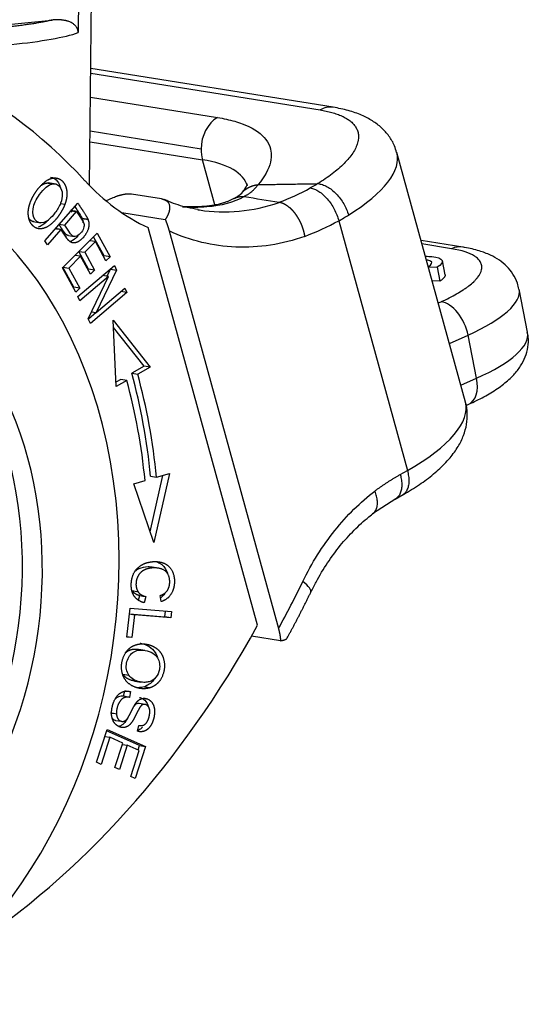
# Model space of a CAD drawing. Units: millimetres. Extents: x -2846 to -2401, y 8223 to 8538.
# Drawn here: x -2700 to -2684, y 8255 to 8287 of the extents above; entities that cross this region are included whole.
import ezdxf

# ---------------------------------------------------------------- set-up
doc = ezdxf.new("R2010")
doc.units = ezdxf.units.MM
doc.header["$LTSCALE"] = 65.395
doc.layers.add('1', color=7, linetype='CONTINUOUS', true_color=0xffffff)

msp = doc.modelspace()

# ---------------------------------------------------------------- linework, layer by layer
at = {"layer": '1', "color": 0, "linetype": 'Continuous', "lineweight": 25}
for p, q in [((-2697.923, 8281.296), (-2697.485, 8323.8)), ((-2697.991, 8316.046), (-2698.298, 8286.297)), ((-2706.117, 8286.01), (-2699.161, 8286.706)), ((-2689.969, 8283.856), (-2697.884, 8285.124)), ((-2697.886, 8284.971), (-2690.396, 8283.771)), ((-2697.894, 8284.186), (-2693.749, 8283.522)), ((-2694.285, 8282.491), (-2697.905, 8283.071)), ((-2697.909, 8282.729), (-2694.241, 8282.141)), ((-2685.647, 8274.217), (-2687.888, 8282.376)), ((-2693.837, 8280.671), (-2694.241, 8282.141)), ((-2699.162, 8281.345), (-2699.357, 8281.377)), ((-2699.021, 8281.345), (-2699.278, 8281.386)), ((-2695.576, 8280.865), (-2696.552, 8281.021)), ((-2699.382, 8279.495), (-2698.309, 8280.726)), ((-2698.879, 8280.711), (-2698.733, 8280.688)), ((-2698.734, 8280.009), (-2698.35, 8280.449)), ((-2696.872, 8280.413), (-2695.453, 8280.186)), ((-2699.775, 8280.12), (-2699.518, 8280.079)), ((-2698.91, 8280.037), (-2698.734, 8280.009)), ((-2689.787, 8280.147), (-2687.545, 8271.984)), ((-2698.86, 8279.864), (-2699.296, 8279.363)), ((-2698.86, 8279.864), (-2699.036, 8279.892)), ((-2698.814, 8278.608), (-2697.68, 8279.738)), ((-2698.618, 8279.662), (-2698.423, 8279.631)), ((-2697.453, 8279.002), (-2697.795, 8279.624)), ((-2697.68, 8279.738), (-2697.258, 8278.971)), ((-2692.439, 8266.928), (-2696.009, 8279.925)), ((-2695.326, 8279.815), (-2691.756, 8266.819)), ((-2699.296, 8279.363), (-2699.382, 8279.495)), ((-2697.737, 8279.465), (-2698.084, 8279.118)), ((-2697.737, 8279.465), (-2697.925, 8279.495)), ((-2697.392, 8278.837), (-2697.737, 8279.465)), ((-2685.738, 8279.287), (-2687.099, 8279.505)), ((-2686.099, 8279.235), (-2687.068, 8279.391)), ((-2698.217, 8278.986), (-2698.603, 8278.601)), ((-2698.217, 8278.986), (-2698.405, 8279.016)), ((-2697.956, 8278.562), (-2698.276, 8279.144)), ((-2698.272, 8279.148), (-2698.084, 8279.118)), ((-2697.894, 8278.398), (-2698.217, 8278.986)), ((-2698.084, 8279.118), (-2697.761, 8278.531)), ((-2697.472, 8278.983), (-2697.453, 8279.002)), ((-2697.258, 8278.971), (-2697.453, 8279.002)), ((-2697.258, 8278.971), (-2697.392, 8278.837)), ((-2698.306, 8277.673), (-2697.116, 8278.691)), ((-2697.116, 8278.691), (-2697.046, 8278.538)), ((-2686.313, 8278.384), (-2686.402, 8278.834)), ((-2698.378, 8277.816), (-2698.814, 8278.608)), ((-2698.439, 8277.98), (-2698.795, 8278.627)), ((-2698.791, 8278.631), (-2698.603, 8278.601)), ((-2698.603, 8278.601), (-2698.244, 8277.949)), ((-2697.305, 8278.33), (-2698.24, 8277.53)), ((-2697.974, 8278.544), (-2697.956, 8278.562)), ((-2697.97, 8276.939), (-2697.305, 8278.33)), ((-2697.761, 8278.531), (-2697.956, 8278.562)), ((-2697.761, 8278.531), (-2697.894, 8278.398)), ((-2697.046, 8278.538), (-2697.71, 8277.147)), ((-2697.305, 8278.33), (-2697.501, 8278.362)), ((-2697.352, 8278.338), (-2697.241, 8278.569)), ((-2697.241, 8278.569), (-2697.246, 8278.58)), ((-2697.241, 8278.569), (-2697.046, 8278.538)), ((-2686.862, 8278.64), (-2686.569, 8278.629)), ((-2686.569, 8278.629), (-2686.48, 8278.179)), ((-2686.48, 8278.179), (-2686.738, 8278.188)), ((-2698.458, 8277.962), (-2698.439, 8277.98)), ((-2698.244, 8277.949), (-2698.439, 8277.98)), ((-2698.244, 8277.949), (-2698.378, 8277.816)), ((-2696.71, 8277.804), (-2697.9, 8276.786)), ((-2697.71, 8277.147), (-2696.776, 8277.947)), ((-2696.71, 8277.804), (-2696.906, 8277.835)), ((-2696.776, 8277.947), (-2696.71, 8277.804)), ((-2683.617, 8276.506), (-2683.895, 8277.914)), ((-2698.306, 8277.673), (-2698.305, 8277.673)), ((-2698.24, 8277.53), (-2698.306, 8277.673)), ((-2686.538, 8277.461), (-2686.442, 8277.504)), ((-2697.709, 8277.147), (-2697.965, 8276.928)), ((-2697.859, 8277.171), (-2697.71, 8277.147)), ((-2697.9, 8276.786), (-2697.97, 8276.939)), ((-2697.058, 8274.733), (-2697.15, 8276.895)), ((-2697.15, 8276.895), (-2695.948, 8275.363)), ((-2696.143, 8275.395), (-2697.14, 8276.665)), ((-2686.174, 8276.137), (-2685.564, 8276.409)), ((-2685.286, 8275.001), (-2685.564, 8276.409)), ((-2696.143, 8275.395), (-2696.548, 8275.165)), ((-2696.548, 8275.165), (-2696.353, 8275.133)), ((-2695.948, 8275.363), (-2696.353, 8275.133)), ((-2695.948, 8275.363), (-2696.143, 8275.395)), ((-2696.907, 8274.961), (-2697.064, 8274.872)), ((-2696.712, 8274.93), (-2697.058, 8274.733)), ((-2696.712, 8274.93), (-2696.907, 8274.961)), ((-2685.8, 8274.772), (-2685.286, 8275.001)), ((-2685.63, 8274.112), (-2685.541, 8274.152)), ((-2687.776, 8271.853), (-2687.545, 8271.984)), ((-2696.477, 8271.554), (-2696.113, 8271.658)), ((-2695.943, 8269.987), (-2695.528, 8271.823)), ((-2695.932, 8271.796), (-2695.737, 8271.764)), ((-2695.312, 8271.885), (-2695.822, 8269.63)), ((-2695.737, 8271.764), (-2695.312, 8271.885)), ((-2695.822, 8269.63), (-2696.477, 8271.554)), ((-2688.68, 8270.58), (-2687.926, 8271.068)), ((-2687.939, 8271.05), (-2687.681, 8271.197)), ((-2695.682, 8268.793), (-2695.877, 8268.824)), ((-2696.324, 8267.747), (-2696.282, 8267.897)), ((-2696.086, 8267.866), (-2696.143, 8267.664)), ((-2695.585, 8267.702), (-2695.616, 8267.898)), ((-2696.708, 8266.54), (-2696.598, 8267.486)), ((-2696.598, 8267.486), (-2695.247, 8267.374)), ((-2695.465, 8267.205), (-2695.444, 8267.39)), ((-2696.62, 8267.298), (-2696.462, 8267.273)), ((-2696.619, 8267.301), (-2695.465, 8267.205)), ((-2696.462, 8267.273), (-2696.548, 8266.527)), ((-2695.27, 8267.174), (-2696.462, 8267.273)), ((-2695.27, 8267.174), (-2695.465, 8267.205)), ((-2695.247, 8267.374), (-2695.27, 8267.174)), ((-2696.548, 8266.527), (-2696.708, 8266.54)), ((-2696.548, 8266.527), (-2696.706, 8266.552)), ((-2691.69, 8266.422), (-2692.637, 8266.574)), ((-2696.124, 8266.108), (-2696.319, 8266.139)), ((-2696.84, 8265.33), (-2696.645, 8265.298)), ((-2696.444, 8265.103), (-2696.249, 8265.072)), ((-2696.135, 8264.921), (-2695.94, 8264.889)), ((-2696.813, 8264.602), (-2696.789, 8264.745)), ((-2696.586, 8264.759), (-2696.618, 8264.571)), ((-2696.114, 8264.341), (-2696.31, 8264.372)), ((-2697.698, 8262.45), (-2697.355, 8263.524)), ((-2697.355, 8263.524), (-2696.101, 8262.963)), ((-2697.074, 8263.82), (-2696.879, 8263.789)), ((-2696.356, 8263.464), (-2696.322, 8263.655)), ((-2697.268, 8263.267), (-2697.551, 8262.383)), ((-2697.429, 8263.293), (-2697.268, 8263.267)), ((-2696.296, 8262.994), (-2697.371, 8263.475)), ((-2696.841, 8263.076), (-2697.268, 8263.267)), ((-2697.096, 8262.28), (-2696.841, 8263.076)), ((-2696.694, 8263.011), (-2696.949, 8262.214)), ((-2696.854, 8263.036), (-2696.694, 8263.011)), ((-2696.309, 8262.839), (-2696.694, 8263.011)), ((-2696.101, 8262.963), (-2696.433, 8261.922)), ((-2696.341, 8262.853), (-2696.296, 8262.994)), ((-2696.296, 8262.994), (-2696.101, 8262.963)), ((-2696.581, 8261.988), (-2696.309, 8262.839)), ((-2697.551, 8262.383), (-2697.698, 8262.45)), ((-2696.949, 8262.214), (-2697.096, 8262.28)), ((-2696.433, 8261.922), (-2696.581, 8261.988))]:
    msp.add_line(p, q, dxfattribs=at)
for centre, major_axis, ratio, start_param, end_param in [((-2709.929, 8263.329), (-3.639, -22.71), 0.752229, 2.605629, 3.266916), ((-2705.368, 8286.69), (7.5, -0.077), 0.128586, 5.422137, 5.944451), ((-2690.135, 8282.819), (-0.166, -1.037), 0.752229, 3.14188, 3.685498), ((-2693.488, 8282.57), (0.166, 1.037), 0.752229, 0.543905, 1.767209), ((-2708.125, 8267.743), (-2.326, -14.515), 0.752229, 0.563939, 3.356465), ((-2693.488, 8282.57), (0.166, 1.037), 0.752229, 1.767209, 2.114702), ((-2693.722, 8280.774), (5.834, 1.602), 0.340969, 5.431737, 6.283546), ((-2698.51, 8279.707), (5.738, 1.576), 0.340969, 0.000003, 0.6432), ((-2692.922, 8289.338), (-1.582, -9.874), 0.752229, 5.747222, 6.074524), ((-2693.898, 8289.495), (1.416, 8.837), 0.752229, 3.205459, 3.322533), ((-2692.922, 8289.338), (-1.416, -8.837), 0.752229, 0, 0.385503), ((-2692.922, 8289.338), (-1.416, -8.837), 0.752229, 6.275372, 6.283185), ((-2685.904, 8278.25), (-0.166, -1.037), 0.752229, 3.138332, 3.598232), ((-2688.85, 8276.936), (-4.954, -0.979), 0.290532, 2.237055, 3.141024), ((-2686.247, 8276.519), (0.428, -0.959), 0.59139, 1.202213, 2.773015), ((-2708.776, 8267.847), (1.804, 11.256), 0.752229, 4.431659, 5.689623), ((-2688.571, 8275.527), (-4.954, -0.979), 0.290532, 2.237055, 3.141589), ((-2708.125, 8267.743), (-1.804, -11.256), 0.752229, 1.290067, 2.54803), ((-2709.003, 8268.094), (2.745, 17.131), 0.752229, 5.048571, 5.254578), ((-2708.808, 8268.062), (-2.745, -17.131), 0.752229, 1.906978, 2.112985), ((-2708.808, 8268.062), (2.666, 16.638), 0.752229, 5.048571, 5.254578), ((-2685.969, 8275.11), (0.428, -0.959), 0.59139, 0.000019, 1.202218), ((-2691.481, 8272.615), (-5.834, -1.602), 0.340969, 2.213996, 3.141576), ((-2691.645, 8268.466), (0.944, -0.46), 0.246183, 0.000467, 0.888482), ((-2710.54, 8282.845), (-4.747, -29.622), 0.752229, 0.595591, 1.12805)]:
    msp.add_ellipse(centre, major_axis=major_axis, ratio=ratio, start_param=start_param, end_param=end_param, dxfattribs=at)
for points, weights in [([(-2699.161, 8286.706), (-2699.575, 8286.608), (-2700.131, 8286.524), (-2700.809, 8286.456)], [1, 0.987987004041, 0.987987004041, 1]), ([(-2690.396, 8283.771), (-2688.604, 8283.484), (-2688.632, 8282.507), (-2690.467, 8281.361)], [1, 0.822339813865, 0.822339813865, 1])]:
    msp.add_rational_spline(points, weights, degree=3, dxfattribs=at)
for points, degree, knots in [([(-2698.298, 8286.297), (-2698.298, 8286.3), (-2698.298, 8286.305), (-2698.298, 8286.313), (-2698.299, 8286.322), (-2698.299, 8286.33), (-2698.3, 8286.338), (-2698.301, 8286.346), (-2698.303, 8286.354), (-2698.304, 8286.362), (-2698.306, 8286.37), (-2698.308, 8286.378), (-2698.31, 8286.386), (-2698.312, 8286.393), (-2698.314, 8286.401), (-2698.317, 8286.408), (-2698.32, 8286.416), (-2698.323, 8286.423), (-2698.326, 8286.431), (-2698.329, 8286.438), (-2698.333, 8286.445), (-2698.337, 8286.452), (-2698.346, 8286.468), (-2698.362, 8286.493), (-2698.388, 8286.524), (-2698.419, 8286.554), (-2698.47, 8286.595), (-2698.549, 8286.64), (-2698.63, 8286.669), (-2698.689, 8286.684), (-2698.722, 8286.692), (-2698.757, 8286.698), (-2698.792, 8286.704), (-2698.829, 8286.708), (-2698.866, 8286.712), (-2698.905, 8286.714), (-2698.945, 8286.715), (-2698.986, 8286.716), (-2699.029, 8286.715), (-2699.072, 8286.713), (-2699.116, 8286.71), (-2699.146, 8286.707), (-2699.161, 8286.706)], 3, [0, 0, 0, 0, 0.006249, 0.012484, 0.018708, 0.024925, 0.03114, 0.037357, 0.043581, 0.049814, 0.056062, 0.062329, 0.068618, 0.074933, 0.081279, 0.087659, 0.094077, 0.100537, 0.107043, 0.113597, 0.120204, 0.126867, 0.133589, 0.167084, 0.20325, 0.242309, 0.284431, 0.386693, 0.502382, 0.53467, 0.567959, 0.60225, 0.637543, 0.673839, 0.711135, 0.749429, 0.78872, 0.829004, 0.870277, 0.912537, 0.955779, 1, 1, 1, 1]), ([(-2687.899, 8282.375), (-2687.915, 8282.452), (-2687.972, 8282.645), (-2688.142, 8282.926), (-2688.388, 8283.199), (-2688.69, 8283.426), (-2689.05, 8283.613), (-2689.475, 8283.759), (-2689.797, 8283.829), (-2689.969, 8283.856)], 3, [0, 0, 0, 0, 0.08369, 0.21788, 0.352026, 0.492634, 0.646402, 0.819041, 1, 1, 1, 1]), ([(-2693.749, 8283.522), (-2693.545, 8283.489), (-2693.263, 8283.428), (-2692.978, 8283.335), (-2692.847, 8283.283), (-2692.793, 8283.259), (-2692.758, 8283.243), (-2692.741, 8283.235), (-2692.437, 8283.09), (-2692.234, 8282.923), (-2692.055, 8282.628), (-2691.998, 8282.472), (-2691.989, 8282.274), (-2691.999, 8282.172), (-2692.006, 8282.127), (-2692.012, 8282.097), (-2692.015, 8282.081), (-2692.072, 8281.833), (-2692.205, 8281.587), (-2692.417, 8281.329)], 3, [0, 0, 0, 0, 0.125, 0.1875, 0.21875, 0.234375, 0.234375, 0.25, 0.25, 0.5, 0.5, 0.625, 0.6875, 0.71875, 0.734375, 0.734375, 0.75, 0.75, 1, 1, 1, 1]), ([(-2699.861, 8280.751), (-2699.81, 8280.889), (-2699.727, 8281.025), (-2699.648, 8281.152), (-2699.552, 8281.26), (-2699.327, 8281.513), (-2699.114, 8281.544), (-2698.987, 8281.563), (-2698.883, 8281.499), (-2698.776, 8281.434), (-2698.717, 8281.295), (-2698.66, 8281.16), (-2698.667, 8280.997), (-2698.673, 8280.85), (-2698.732, 8280.688)], 2, [0, 0, 0, 0.125016, 0.125016, 0.250032, 0.250032, 0.500065, 0.500065, 0.625081, 0.625081, 0.750097, 0.750097, 0.875113, 0.875113, 1, 1, 1]), ([(-2699.199, 8281.575), (-2699.111, 8281.561), (-2698.98, 8281.48), (-2698.902, 8281.314), (-2698.883, 8281.238)], 3, [0, 0, 0, 0, 0.58908, 1, 1, 1, 1]), ([(-2699.423, 8280.094), (-2699.539, 8280.059), (-2699.738, 8280.128), (-2699.808, 8280.459), (-2699.716, 8280.769), (-2699.548, 8281.036), (-2699.338, 8281.268), (-2699.219, 8281.333), (-2699.162, 8281.345), (-2699.162, 8281.345), (-2699.162, 8281.345)], 3, [0, 0, 0, 0, 0.238542, 0.473542, 0.590599, 0.707657, 0.853793, 0.999928, 0.999928, 1, 1, 1, 1]), ([(-2699.162, 8281.345), (-2699.05, 8281.369), (-2698.89, 8281.311), (-2698.793, 8281.033), (-2698.841, 8280.778), (-2698.943, 8280.566), (-2699.076, 8280.366), (-2699.248, 8280.178), (-2699.365, 8280.111), (-2699.423, 8280.094), (-2699.423, 8280.094), (-2699.423, 8280.094)], 3, [0, 0, 0, 0, 0.237636, 0.404087, 0.570538, 0.653681, 0.736823, 0.868335, 0.999846, 0.999846, 1, 1, 1, 1]), ([(-2692.78, 8281.352), (-2692.78, 8281.352), (-2692.782, 8281.336), (-2692.82, 8281.246), (-2692.901, 8281.125), (-2692.963, 8281.048), (-2692.977, 8281.03)], 3, [0, 0, 0, 0, 0.246807, 0.585675, 0.911418, 1, 1, 1, 1]), ([(-2692.967, 8281.043), (-2692.966, 8281.045), (-2692.961, 8281.05), (-2692.954, 8281.058), (-2692.945, 8281.069), (-2692.935, 8281.08), (-2692.925, 8281.091), (-2692.914, 8281.101), (-2692.904, 8281.111), (-2692.893, 8281.121), (-2692.882, 8281.131), (-2692.871, 8281.141), (-2692.86, 8281.15), (-2692.849, 8281.159), (-2692.837, 8281.168), (-2692.825, 8281.177), (-2692.813, 8281.185), (-2692.801, 8281.194), (-2692.789, 8281.202), (-2692.776, 8281.21), (-2692.763, 8281.217), (-2692.75, 8281.225), (-2692.737, 8281.232), (-2692.724, 8281.239), (-2692.711, 8281.246), (-2692.697, 8281.252), (-2692.684, 8281.258), (-2692.67, 8281.264), (-2692.656, 8281.27), (-2692.642, 8281.276), (-2692.628, 8281.281), (-2692.613, 8281.286), (-2692.599, 8281.291), (-2692.584, 8281.295), (-2692.57, 8281.3), (-2692.555, 8281.304), (-2692.54, 8281.308), (-2692.525, 8281.311), (-2692.51, 8281.314), (-2692.494, 8281.317), (-2692.479, 8281.32), (-2692.464, 8281.323), (-2692.448, 8281.325), (-2692.433, 8281.327), (-2692.422, 8281.328), (-2692.417, 8281.329)], 3, [0, 0, 0, 0, 0.008082, 0.031608, 0.055138, 0.078672, 0.102211, 0.125754, 0.149302, 0.172854, 0.196411, 0.219972, 0.243538, 0.267108, 0.290682, 0.314261, 0.337845, 0.361433, 0.385025, 0.408622, 0.432224, 0.455829, 0.47944, 0.503055, 0.526674, 0.550298, 0.573926, 0.597559, 0.621196, 0.644838, 0.668484, 0.692134, 0.715789, 0.739449, 0.763113, 0.786782, 0.810455, 0.834132, 0.857814, 0.881501, 0.905191, 0.928887, 0.952587, 0.976291, 1, 1, 1, 1]), ([(-2692.872, 8280.945), (-2692.865, 8280.95), (-2692.848, 8280.958), (-2692.822, 8280.973), (-2692.792, 8280.991), (-2692.759, 8281.011), (-2692.723, 8281.034), (-2692.677, 8281.067), (-2692.636, 8281.1), (-2692.6, 8281.131), (-2692.576, 8281.153), (-2692.552, 8281.176), (-2692.528, 8281.2), (-2692.505, 8281.224), (-2692.483, 8281.249), (-2692.461, 8281.275), (-2692.439, 8281.301), (-2692.424, 8281.32), (-2692.417, 8281.329)], 3, [0, 0, 0, 0, 0.040162, 0.087408, 0.141702, 0.203003, 0.271255, 0.353084, 0.483523, 0.539826, 0.596472, 0.653436, 0.710686, 0.768191, 0.825914, 0.883817, 0.941861, 1, 1, 1, 1]), ([(-2690.717, 8281.219), (-2690.672, 8281.212), (-2690.626, 8281.199), (-2690.532, 8281.161), (-2690.484, 8281.136), (-2690.389, 8281.075), (-2690.341, 8281.039), (-2690.249, 8280.957), (-2690.204, 8280.911), (-2690.118, 8280.812), (-2690.077, 8280.758), (-2690, 8280.645), (-2689.965, 8280.586), (-2689.901, 8280.464), (-2689.872, 8280.401), (-2689.823, 8280.274), (-2689.803, 8280.21), (-2689.787, 8280.147)], 3, [0, 0, 0, 0, 0.125, 0.125, 0.25, 0.25, 0.375, 0.375, 0.5, 0.5, 0.625, 0.625, 0.75, 0.75, 0.875, 0.875, 1, 1, 1, 1]), ([(-2690.467, 8281.361), (-2690.419, 8281.356), (-2690.369, 8281.345), (-2690.267, 8281.311), (-2690.216, 8281.288), (-2690.113, 8281.231), (-2690.062, 8281.197), (-2689.963, 8281.12), (-2689.914, 8281.076), (-2689.822, 8280.981), (-2689.778, 8280.929), (-2689.696, 8280.82), (-2689.658, 8280.763), (-2689.589, 8280.644), (-2689.558, 8280.582), (-2689.506, 8280.458), (-2689.484, 8280.395), (-2689.467, 8280.333)], 3, [0, 0, 0, 0, 0.125, 0.125, 0.25, 0.25, 0.375, 0.375, 0.5, 0.5, 0.625, 0.625, 0.75, 0.75, 0.875, 0.875, 1, 1, 1, 1]), ([(-2697.373, 8280.802), (-2697.356, 8280.812), (-2697.31, 8280.836), (-2697.238, 8280.872), (-2697.157, 8280.908), (-2697.094, 8280.933), (-2697.049, 8280.95), (-2697.019, 8280.96), (-2696.99, 8280.97), (-2696.961, 8280.978), (-2696.933, 8280.986), (-2696.905, 8280.994), (-2696.877, 8281), (-2696.85, 8281.006), (-2696.824, 8281.012), (-2696.798, 8281.016), (-2696.772, 8281.02), (-2696.748, 8281.023), (-2696.723, 8281.025), (-2696.7, 8281.027), (-2696.677, 8281.028), (-2696.654, 8281.029), (-2696.633, 8281.028), (-2696.611, 8281.027), (-2696.591, 8281.026), (-2696.571, 8281.024), (-2696.558, 8281.022), (-2696.552, 8281.021)], 3, [0, 0, 0, 0, 0.059302, 0.157141, 0.249157, 0.335444, 0.369894, 0.404018, 0.437822, 0.471313, 0.504499, 0.537386, 0.569983, 0.602296, 0.634333, 0.666101, 0.697607, 0.728859, 0.759866, 0.790633, 0.82117, 0.851484, 0.881584, 0.911477, 0.941171, 0.970676, 1, 1, 1, 1]), ([(-2693.22, 8280.87), (-2693.217, 8280.871), (-2693.206, 8280.876), (-2693.187, 8280.886), (-2693.162, 8280.896), (-2693.137, 8280.906), (-2693.111, 8280.914), (-2693.085, 8280.922), (-2693.059, 8280.928), (-2693.033, 8280.934), (-2693.006, 8280.938), (-2692.979, 8280.941), (-2692.953, 8280.944), (-2692.926, 8280.945), (-2692.899, 8280.946), (-2692.881, 8280.946), (-2692.872, 8280.945)], 3, [0, 0, 0, 0, 0.025633, 0.102547, 0.179214, 0.255623, 0.331762, 0.407614, 0.483155, 0.558354, 0.633176, 0.70758, 0.781519, 0.85494, 0.927788, 1, 1, 1, 1]), ([(-2698.733, 8280.688), (-2698.783, 8280.55), (-2698.867, 8280.412), (-2698.946, 8280.284), (-2699.043, 8280.175), (-2699.269, 8279.92), (-2699.483, 8279.889), (-2699.609, 8279.87), (-2699.715, 8279.935), (-2699.824, 8280.002), (-2699.881, 8280.14), (-2699.936, 8280.274), (-2699.928, 8280.441), (-2699.921, 8280.59), (-2699.861, 8280.75)], 2, [0, 0, 0, 0.125033, 0.125033, 0.250065, 0.250065, 0.50013, 0.50013, 0.625163, 0.625163, 0.750195, 0.750195, 0.875228, 0.875228, 1, 1, 1]), ([(-2698.309, 8280.726), (-2698.194, 8280.549), (-2698.137, 8280.463), (-2698.004, 8280.26), (-2697.977, 8280.19)], 2, [0, 0, 0, 0.503229, 0.503229, 1, 1, 1]), ([(-2695.576, 8280.865), (-2695.573, 8280.864), (-2695.566, 8280.863), (-2695.557, 8280.861), (-2695.547, 8280.859), (-2695.538, 8280.857), (-2695.529, 8280.854), (-2695.519, 8280.852), (-2695.511, 8280.849), (-2695.502, 8280.846), (-2695.493, 8280.843), (-2695.485, 8280.84), (-2695.476, 8280.837), (-2695.468, 8280.833), (-2695.46, 8280.829), (-2695.453, 8280.825), (-2695.445, 8280.821), (-2695.438, 8280.817), (-2695.431, 8280.813), (-2695.424, 8280.808), (-2695.417, 8280.803), (-2695.41, 8280.798), (-2695.404, 8280.793), (-2695.397, 8280.788), (-2695.383, 8280.775), (-2695.362, 8280.751), (-2695.339, 8280.714), (-2695.322, 8280.672), (-2695.312, 8280.627), (-2695.309, 8280.58), (-2695.312, 8280.532), (-2695.321, 8280.477), (-2695.333, 8280.434), (-2695.343, 8280.404), (-2695.348, 8280.389), (-2695.354, 8280.373), (-2695.361, 8280.357), (-2695.369, 8280.339), (-2695.377, 8280.32), (-2695.387, 8280.3), (-2695.398, 8280.279), (-2695.41, 8280.257), (-2695.423, 8280.234), (-2695.437, 8280.211), (-2695.448, 8280.194), (-2695.453, 8280.186)], 3, [0, 0, 0, 0, 0.010631, 0.021278, 0.031943, 0.042625, 0.053325, 0.064045, 0.074786, 0.085547, 0.09633, 0.107135, 0.117964, 0.128817, 0.139695, 0.150598, 0.161528, 0.172485, 0.18347, 0.194484, 0.205528, 0.216602, 0.227706, 0.238843, 0.250012, 0.309172, 0.370495, 0.434077, 0.500014, 0.556835, 0.617292, 0.681436, 0.749318, 0.764964, 0.781559, 0.799102, 0.817597, 0.837044, 0.857446, 0.878803, 0.901119, 0.924394, 0.948631, 0.973832, 1, 1, 1, 1]), ([(-2694.384, 8280.519), (-2694.499, 8280.534), (-2694.822, 8280.592), (-2695.186, 8280.708), (-2695.431, 8280.82), (-2695.478, 8280.843)], 3, [0, 0, 0, 0, 0.306388, 0.866224, 1, 1, 1, 1]), ([(-2694.186, 8280.615), (-2694.288, 8280.607), (-2694.507, 8280.597), (-2694.725, 8280.597), (-2694.841, 8280.603)], 3, [0, 0, 0, 0, 0.465616, 1, 1, 1, 1]), ([(-2690.892, 8279.639), (-2690.893, 8279.644), (-2690.895, 8279.654), (-2690.897, 8279.669), (-2690.9, 8279.684), (-2690.903, 8279.699), (-2690.906, 8279.714), (-2690.909, 8279.729), (-2690.912, 8279.744), (-2690.916, 8279.758), (-2690.919, 8279.773), (-2690.923, 8279.787), (-2690.927, 8279.802), (-2690.931, 8279.816), (-2690.934, 8279.83), (-2690.939, 8279.844), (-2690.943, 8279.858), (-2690.947, 8279.871), (-2690.951, 8279.885), (-2690.956, 8279.898), (-2690.96, 8279.912), (-2690.965, 8279.925), (-2690.969, 8279.938), (-2690.974, 8279.951), (-2690.979, 8279.964), (-2690.983, 8279.976), (-2690.988, 8279.989), (-2690.993, 8280.001), (-2690.998, 8280.014), (-2691.003, 8280.026), (-2691.008, 8280.038), (-2691.013, 8280.05), (-2691.019, 8280.061), (-2691.024, 8280.073), (-2691.029, 8280.084), (-2691.034, 8280.096), (-2691.04, 8280.107), (-2691.045, 8280.118), (-2691.05, 8280.129), (-2691.056, 8280.139), (-2691.061, 8280.15), (-2691.067, 8280.16), (-2691.072, 8280.171), (-2691.077, 8280.181), (-2691.083, 8280.191), (-2691.088, 8280.201), (-2691.094, 8280.21), (-2691.099, 8280.22), (-2691.105, 8280.229), (-2691.11, 8280.238), (-2691.116, 8280.248), (-2691.121, 8280.257), (-2691.127, 8280.265), (-2691.132, 8280.274), (-2691.138, 8280.283), (-2691.143, 8280.291), (-2691.149, 8280.299), (-2691.154, 8280.307), (-2691.16, 8280.315), (-2691.165, 8280.323), (-2691.17, 8280.331), (-2691.176, 8280.339), (-2691.181, 8280.346), (-2691.186, 8280.354), (-2691.192, 8280.361), (-2691.197, 8280.368), (-2691.202, 8280.375), (-2691.207, 8280.382), (-2691.212, 8280.388), (-2691.217, 8280.395), (-2691.223, 8280.401), (-2691.228, 8280.408), (-2691.233, 8280.414), (-2691.238, 8280.42), (-2691.243, 8280.426), (-2691.247, 8280.432), (-2691.252, 8280.438), (-2691.257, 8280.443), (-2691.262, 8280.449), (-2691.267, 8280.454), (-2691.271, 8280.459), (-2691.276, 8280.464), (-2691.28, 8280.47), (-2691.285, 8280.475), (-2691.289, 8280.479), (-2691.294, 8280.484), (-2691.298, 8280.489), (-2691.303, 8280.493), (-2691.307, 8280.498), (-2691.311, 8280.502), (-2691.315, 8280.506), (-2691.319, 8280.51), (-2691.323, 8280.515), (-2691.327, 8280.518), (-2691.331, 8280.522), (-2691.335, 8280.526), (-2691.339, 8280.53), (-2691.343, 8280.533), (-2691.347, 8280.537), (-2691.35, 8280.54), (-2691.354, 8280.544), (-2691.357, 8280.547), (-2691.361, 8280.55), (-2691.364, 8280.553), (-2691.368, 8280.556), (-2691.371, 8280.559), (-2691.374, 8280.562), (-2691.377, 8280.565), (-2691.387, 8280.573), (-2691.403, 8280.586), (-2691.425, 8280.604), (-2691.448, 8280.621), (-2691.47, 8280.637), (-2691.493, 8280.652), (-2691.515, 8280.666), (-2691.538, 8280.679), (-2691.56, 8280.691), (-2691.583, 8280.701), (-2691.605, 8280.711), (-2691.627, 8280.72), (-2691.649, 8280.728), (-2691.671, 8280.735), (-2691.692, 8280.74), (-2691.714, 8280.745), (-2691.728, 8280.748), (-2691.735, 8280.749)], 3, [0, 0, 0, 0, 0.009692, 0.01932, 0.028884, 0.038384, 0.04782, 0.057193, 0.066501, 0.075746, 0.084926, 0.094043, 0.103096, 0.112085, 0.12101, 0.129871, 0.138668, 0.147401, 0.15607, 0.164676, 0.173217, 0.181695, 0.190108, 0.198458, 0.206744, 0.214966, 0.223124, 0.231218, 0.239248, 0.247215, 0.255117, 0.262956, 0.27073, 0.278441, 0.286088, 0.293671, 0.30119, 0.308645, 0.316036, 0.323363, 0.330627, 0.337826, 0.344962, 0.352033, 0.359041, 0.365985, 0.372865, 0.379681, 0.386433, 0.393121, 0.399745, 0.406306, 0.412802, 0.419235, 0.425603, 0.431908, 0.438149, 0.444326, 0.450439, 0.456488, 0.462473, 0.468395, 0.474252, 0.480046, 0.485775, 0.491441, 0.497043, 0.502581, 0.508055, 0.513465, 0.518811, 0.524094, 0.529312, 0.534467, 0.539557, 0.544584, 0.549547, 0.554446, 0.559281, 0.564052, 0.568759, 0.573402, 0.577982, 0.582497, 0.586949, 0.591337, 0.59566, 0.59992, 0.604116, 0.608248, 0.612317, 0.616321, 0.620261, 0.624138, 0.62795, 0.631699, 0.635384, 0.639005, 0.642562, 0.646055, 0.649484, 0.652849, 0.656151, 0.659388, 0.662562, 0.665672, 0.668717, 0.671699, 0.674617, 0.695675, 0.716637, 0.737503, 0.758272, 0.778945, 0.799522, 0.820003, 0.840387, 0.860675, 0.880867, 0.900963, 0.920963, 0.940866, 0.960674, 0.980385, 1, 1, 1, 1]), ([(-2699.744, 8280.115), (-2699.773, 8280.12), (-2699.8, 8280.131), (-2699.865, 8280.159), (-2699.908, 8280.223)], 2, [0, 0, 0, 0.306733, 0.306733, 1, 1, 1]), ([(-2699.27, 8280.171), (-2699.336, 8280.102), (-2699.45, 8280.005), (-2699.56, 8279.952), (-2699.603, 8279.938)], 3, [0, 0, 0, 0, 0.598158, 1, 1, 1, 1]), ([(-2698.618, 8279.662), (-2698.66, 8279.669), (-2698.703, 8279.711), (-2698.733, 8279.742), (-2698.783, 8279.814), (-2698.859, 8279.924), (-2698.929, 8280.04)], 2, [0, 0, 0, 0.209356, 0.209356, 0.472904, 0.472904, 1, 1, 1]), ([(-2697.976, 8280.188), (-2697.897, 8279.985), (-2698.028, 8279.75), (-2698.143, 8279.544), (-2698.314, 8279.457), (-2698.408, 8279.41), (-2698.489, 8279.429), (-2698.561, 8279.446), (-2698.636, 8279.534), (-2698.688, 8279.594), (-2698.752, 8279.693), (-2698.807, 8279.778), (-2698.86, 8279.864)], 2, [0, 0, 0, 0.25, 0.25, 0.5, 0.5, 0.625, 0.625, 0.75, 0.75, 0.875, 0.875, 1, 1, 1]), ([(-2698.114, 8280.061), (-2698.102, 8280.015), (-2698.106, 8279.909), (-2698.226, 8279.707), (-2698.37, 8279.612), (-2698.482, 8279.645), (-2698.595, 8279.783), (-2698.678, 8279.923), (-2698.734, 8280.009)], 3, [0, 0, 0, 0, 0.164343, 0.327608, 0.551599, 0.663254, 0.774908, 1, 1, 1, 1]), ([(-2695.453, 8280.186), (-2695.45, 8280.179), (-2695.444, 8280.165), (-2695.436, 8280.144), (-2695.428, 8280.124), (-2695.42, 8280.103), (-2695.413, 8280.084), (-2695.406, 8280.065), (-2695.399, 8280.046), (-2695.392, 8280.027), (-2695.386, 8280.009), (-2695.38, 8279.992), (-2695.374, 8279.975), (-2695.369, 8279.958), (-2695.364, 8279.942), (-2695.359, 8279.926), (-2695.354, 8279.911), (-2695.349, 8279.896), (-2695.345, 8279.881), (-2695.341, 8279.867), (-2695.337, 8279.854), (-2695.333, 8279.841), (-2695.329, 8279.828), (-2695.327, 8279.82), (-2695.326, 8279.815)], 3, [0, 0, 0, 0, 0.057432, 0.11374, 0.168921, 0.222972, 0.275891, 0.327675, 0.378322, 0.427829, 0.476194, 0.523414, 0.569488, 0.614413, 0.658186, 0.700806, 0.742271, 0.782578, 0.821725, 0.85971, 0.896532, 0.932189, 0.966679, 1, 1, 1, 1]), ([(-2698.308, 8279.657), (-2698.312, 8279.652), (-2698.359, 8279.596), (-2698.447, 8279.518), (-2698.531, 8279.476), (-2698.567, 8279.465)], 3, [0, 0, 0, 0, 0.053928, 0.59715, 1, 1, 1, 1]), ([(-2690.892, 8279.639), (-2691.641, 8279.375), (-2692.394, 8279.258), (-2693.905, 8279.318), (-2694.63, 8279.494), (-2695.326, 8279.815)], 3, [0, 0, 0, 0, 0.5, 0.5, 1, 1, 1, 1]), ([(-2686.953, 8278.988), (-2686.877, 8278.988), (-2686.612, 8278.976), (-2686.312, 8278.869), (-2686.443, 8278.713), (-2686.569, 8278.629)], 3, [0, 0, 0, 0, 0.154021, 0.577011, 1, 1, 1, 1]), ([(-2686.442, 8277.504), (-2686.255, 8277.588), (-2686.002, 8277.714), (-2685.755, 8277.865), (-2685.644, 8277.941), (-2685.598, 8277.974), (-2685.569, 8277.995), (-2685.555, 8278.006), (-2685.48, 8278.064), (-2685.399, 8278.133), (-2685.333, 8278.201), (-2685.291, 8278.246), (-2685.272, 8278.268), (-2685.182, 8278.383), (-2685.138, 8278.471), (-2685.113, 8278.598), (-2685.111, 8278.659), (-2685.124, 8278.717), (-2685.137, 8278.756), (-2685.145, 8278.775), (-2685.174, 8278.829), (-2685.212, 8278.881), (-2685.274, 8278.937), (-2685.304, 8278.96), (-2685.325, 8278.975), (-2685.337, 8278.983), (-2685.517, 8279.1), (-2685.768, 8279.182), (-2686.099, 8279.235)], 3, [0, 0, 0, 0, 0.125, 0.1875, 0.21875, 0.234375, 0.234375, 0.25, 0.25, 0.3125, 0.34375, 0.34375, 0.375, 0.375, 0.5, 0.5, 0.5625, 0.59375, 0.59375, 0.625, 0.625, 0.6875, 0.71875, 0.734375, 0.734375, 0.75, 0.75, 1, 1, 1, 1]), ([(-2683.906, 8277.91), (-2683.914, 8277.977), (-2683.95, 8278.153), (-2684.087, 8278.414), (-2684.293, 8278.667), (-2684.545, 8278.872), (-2684.846, 8279.04), (-2685.218, 8279.18), (-2685.528, 8279.252), (-2685.718, 8279.283), (-2685.738, 8279.287)], 3, [0, 0, 0, 0, 0.075472, 0.203644, 0.329572, 0.460456, 0.604553, 0.772115, 0.975764, 1, 1, 1, 1]), ([(-2686.87, 8278.64), (-2686.743, 8278.729), (-2686.703, 8278.812), (-2686.862, 8278.856), (-2686.92, 8278.865)], 3, [0, 0, 0, 0, 0.702505, 1, 1, 1, 1]), ([(-2685.541, 8274.152), (-2685.453, 8274.191), (-2685.198, 8274.31), (-2684.804, 8274.524), (-2684.401, 8274.798), (-2684.082, 8275.086), (-2683.847, 8275.382), (-2683.686, 8275.687), (-2683.598, 8276.01), (-2683.578, 8276.291), (-2683.613, 8276.45), (-2683.628, 8276.501)], 3, [0, 0, 0, 0, 0.07657, 0.229155, 0.387952, 0.534801, 0.654356, 0.759965, 0.858687, 0.954378, 1, 1, 1, 1]), ([(-2687.746, 8271.16), (-2687.652, 8271.213), (-2687.38, 8271.373), (-2686.961, 8271.652), (-2686.518, 8272.009), (-2686.156, 8272.378), (-2685.885, 8272.752), (-2685.704, 8273.117), (-2685.6, 8273.484), (-2685.582, 8273.849), (-2685.604, 8274.106), (-2685.651, 8274.225), (-2685.655, 8274.234)], 3, [0, 0, 0, 0, 0.068309, 0.201998, 0.338749, 0.480424, 0.602736, 0.710751, 0.809105, 0.902116, 0.992999, 1, 1, 1, 1]), ([(-2687.545, 8271.984), (-2687.528, 8271.922), (-2687.515, 8271.86), (-2687.499, 8271.741), (-2687.496, 8271.683), (-2687.498, 8271.574), (-2687.504, 8271.522), (-2687.526, 8271.426), (-2687.541, 8271.382), (-2687.58, 8271.304), (-2687.604, 8271.27), (-2687.655, 8271.217), (-2687.681, 8271.197), (-2687.709, 8271.181)], 3, [0, 0, 0, 0, 0.17116, 0.17116, 0.342319, 0.342319, 0.513479, 0.513479, 0.684638, 0.684638, 0.855798, 0.855798, 1, 1, 1, 1]), ([(-2687.776, 8271.853), (-2687.79, 8271.845), (-2687.817, 8271.829), (-2687.857, 8271.806), (-2687.898, 8271.782), (-2687.938, 8271.758), (-2687.979, 8271.734), (-2688.019, 8271.709), (-2688.059, 8271.684), (-2688.099, 8271.659), (-2688.138, 8271.634), (-2688.178, 8271.609), (-2688.218, 8271.583), (-2688.257, 8271.558), (-2688.296, 8271.532), (-2688.335, 8271.505), (-2688.374, 8271.479), (-2688.413, 8271.452), (-2688.452, 8271.425), (-2688.491, 8271.398), (-2688.529, 8271.371), (-2688.568, 8271.343), (-2688.593, 8271.325), (-2688.606, 8271.316)], 3, [0, 0, 0, 0, 0.04819, 0.096315, 0.144378, 0.192378, 0.240317, 0.288196, 0.336016, 0.383779, 0.431486, 0.479137, 0.526735, 0.574279, 0.621772, 0.669215, 0.716608, 0.763953, 0.811252, 0.858504, 0.905712, 0.952877, 1, 1, 1, 1]), ([(-2687.776, 8271.853), (-2687.759, 8271.79), (-2687.746, 8271.729), (-2687.73, 8271.609), (-2687.727, 8271.551), (-2687.729, 8271.442), (-2687.735, 8271.39), (-2687.757, 8271.294), (-2687.772, 8271.251), (-2687.811, 8271.173), (-2687.835, 8271.138), (-2687.881, 8271.091), (-2687.9, 8271.075), (-2687.922, 8271.061)], 3, [0, 0, 0, 0, 0.176799, 0.176799, 0.353599, 0.353599, 0.530398, 0.530398, 0.707198, 0.707198, 0.883997, 0.883997, 1, 1, 1, 1]), ([(-2690.961, 8268.356), (-2690.665, 8268.964), (-2690.317, 8269.52), (-2689.519, 8270.523), (-2689.082, 8270.954), (-2688.606, 8271.316)], 3, [0, 0, 0, 0, 0.5, 0.5, 1, 1, 1, 1]), ([(-2688.659, 8270.585), (-2688.646, 8270.595), (-2688.633, 8270.607), (-2688.596, 8270.646), (-2688.576, 8270.678), (-2688.545, 8270.751), (-2688.534, 8270.792), (-2688.522, 8270.881), (-2688.521, 8270.93), (-2688.529, 8271.033), (-2688.538, 8271.087), (-2688.565, 8271.199), (-2688.583, 8271.257), (-2688.606, 8271.316)], 3, [0, 0, 0, 0, 0.086925, 0.086925, 0.26954, 0.26954, 0.452155, 0.452155, 0.63477, 0.63477, 0.817385, 0.817385, 1, 1, 1, 1]), ([(-2690.701, 8268.006), (-2690.645, 8268.12), (-2690.475, 8268.451), (-2690.161, 8268.973), (-2689.743, 8269.54), (-2689.289, 8270.046), (-2688.914, 8270.386), (-2688.694, 8270.559), (-2688.64, 8270.6)], 3, [0, 0, 0, 0, 0.105627, 0.312386, 0.519002, 0.725558, 0.93225, 1, 1, 1, 1]), ([(-2696.143, 8267.664), (-2696.383, 8267.728), (-2696.491, 8267.918), (-2696.55, 8268.021), (-2696.562, 8268.167), (-2696.574, 8268.3), (-2696.544, 8268.444), (-2696.486, 8268.723), (-2696.268, 8268.871), (-2696.091, 8268.989), (-2695.854, 8269.007), (-2695.619, 8269.025), (-2695.445, 8268.929), (-2695.237, 8268.814), (-2695.144, 8268.422), (-2695.157, 8268.281), (-2695.17, 8268.136), (-2695.228, 8268.015), (-2695.336, 8267.786), (-2695.585, 8267.702)], 2, [0, 0, 0, 0.125, 0.125, 0.1875, 0.1875, 0.25, 0.25, 0.375, 0.375, 0.5, 0.5, 0.625, 0.625, 0.75, 0.8125, 0.8125, 0.875, 0.875, 1, 1, 1]), ([(-2695.758, 8269.009), (-2695.715, 8268.996), (-2695.563, 8268.933), (-2695.438, 8268.791), (-2695.386, 8268.643), (-2695.377, 8268.608)], 3, [0, 0, 0, 0, 0.218616, 0.826205, 1, 1, 1, 1]), ([(-2695.877, 8268.824), (-2695.923, 8268.832), (-2696.085, 8268.842), (-2696.292, 8268.801), (-2696.412, 8268.72), (-2696.448, 8268.686)], 3, [0, 0, 0, 0, 0.207302, 0.719547, 1, 1, 1, 1]), ([(-2695.616, 8267.898), (-2695.445, 8267.962), (-2695.373, 8268.083), (-2695.331, 8268.156), (-2695.315, 8268.252), (-2695.301, 8268.341), (-2695.313, 8268.432), (-2695.358, 8268.758), (-2695.717, 8268.798), (-2695.857, 8268.814), (-2695.99, 8268.785), (-2696.15, 8268.751), (-2696.252, 8268.656), (-2696.377, 8268.54), (-2696.404, 8268.348), (-2696.417, 8268.255), (-2696.384, 8268.083), (-2696.337, 8268.018)], 2, [0, 0, 0, 0.125012, 0.125012, 0.187518, 0.187518, 0.250024, 0.250024, 0.500049, 0.500049, 0.625061, 0.625061, 0.750073, 0.750073, 0.875085, 0.875085, 0.937591, 1, 1, 1]), ([(-2695.456, 8267.985), (-2695.462, 8267.975), (-2695.503, 8267.913), (-2695.553, 8267.861), (-2695.603, 8267.825)], 3, [0, 0, 0, 0, 0.154899, 1, 1, 1, 1]), ([(-2691.756, 8266.819), (-2691.755, 8266.813), (-2691.752, 8266.802), (-2691.747, 8266.785), (-2691.743, 8266.768), (-2691.739, 8266.752), (-2691.735, 8266.735), (-2691.731, 8266.719), (-2691.728, 8266.704), (-2691.725, 8266.688), (-2691.722, 8266.673), (-2691.719, 8266.658), (-2691.716, 8266.643), (-2691.713, 8266.629), (-2691.711, 8266.615), (-2691.709, 8266.601), (-2691.706, 8266.587), (-2691.705, 8266.574), (-2691.703, 8266.56), (-2691.701, 8266.548), (-2691.699, 8266.535), (-2691.698, 8266.523), (-2691.697, 8266.51), (-2691.695, 8266.498), (-2691.694, 8266.487), (-2691.693, 8266.475), (-2691.692, 8266.464), (-2691.692, 8266.453), (-2691.691, 8266.443), (-2691.69, 8266.432), (-2691.69, 8266.426), (-2691.69, 8266.422)], 3, [0, 0, 0, 0, 0.042034, 0.083531, 0.124491, 0.164912, 0.204795, 0.24414, 0.282946, 0.321213, 0.358941, 0.396129, 0.432778, 0.468888, 0.504457, 0.539486, 0.573975, 0.607923, 0.641331, 0.674198, 0.706523, 0.738308, 0.769551, 0.800253, 0.830414, 0.860033, 0.88911, 0.917645, 0.945639, 0.97309, 1, 1, 1, 1]), ([(-2691.69, 8266.422), (-2691.686, 8266.423), (-2691.679, 8266.424), (-2691.669, 8266.426), (-2691.659, 8266.428), (-2691.649, 8266.43), (-2691.64, 8266.432), (-2691.631, 8266.434), (-2691.622, 8266.437), (-2691.613, 8266.439), (-2691.605, 8266.441), (-2691.597, 8266.443), (-2691.589, 8266.445), (-2691.582, 8266.447), (-2691.574, 8266.449), (-2691.567, 8266.451), (-2691.561, 8266.453), (-2691.554, 8266.455), (-2691.548, 8266.457), (-2691.543, 8266.459), (-2691.537, 8266.461), (-2691.532, 8266.463), (-2691.527, 8266.465), (-2691.522, 8266.468), (-2691.517, 8266.47), (-2691.513, 8266.472), (-2691.509, 8266.474), (-2691.505, 8266.476), (-2691.501, 8266.478), (-2691.498, 8266.48), (-2691.495, 8266.482), (-2691.492, 8266.484), (-2691.489, 8266.486), (-2691.487, 8266.488), (-2691.485, 8266.49), (-2691.483, 8266.492), (-2691.481, 8266.494), (-2691.48, 8266.496), (-2691.478, 8266.497), (-2691.478, 8266.498), (-2691.478, 8266.499)], 3, [0, 0, 0, 0, 0.030383, 0.060555, 0.090517, 0.120269, 0.14981, 0.179142, 0.208265, 0.237178, 0.265883, 0.294379, 0.322667, 0.350747, 0.378619, 0.406285, 0.433743, 0.460995, 0.488041, 0.514882, 0.541517, 0.567948, 0.594174, 0.620197, 0.646017, 0.671635, 0.69705, 0.722264, 0.747277, 0.77209, 0.796704, 0.821119, 0.845336, 0.869355, 0.893178, 0.916806, 0.940238, 0.963476, 0.986521, 1, 1, 1, 1]), ([(-2695.94, 8264.889), (-2696.177, 8264.812), (-2696.434, 8264.906), (-2696.711, 8265.007), (-2696.822, 8265.258), (-2696.882, 8265.396), (-2696.882, 8265.736), (-2696.76, 8266.043), (-2696.652, 8266.147), (-2696.55, 8266.246), (-2696.417, 8266.288)], 2, [0, 0, 0, 0.250064, 0.250064, 0.500127, 0.500127, 0.625159, 0.750191, 0.875222, 0.875222, 1, 1, 1]), ([(-2696.752, 8266.029), (-2696.686, 8266.091), (-2696.602, 8266.122), (-2696.518, 8266.153), (-2696.411, 8266.148), (-2696.366, 8266.147), (-2696.319, 8266.139)], 2, [0, 0, 0, 0.357962, 0.357962, 0.78598, 0.78598, 1, 1, 1]), ([(-2696.645, 8265.298), (-2696.72, 8265.413), (-2696.766, 8265.7), (-2696.583, 8266.018), (-2696.338, 8266.126), (-2696.087, 8266.114), (-2695.839, 8266.025), (-2695.741, 8265.929), (-2695.708, 8265.869), (-2695.708, 8265.869), (-2695.708, 8265.869)], 3, [0, 0, 0, 0, 0.238548, 0.473549, 0.590606, 0.707663, 0.853797, 0.999932, 0.999932, 1, 1, 1, 1]), ([(-2696.417, 8266.288), (-2696.299, 8266.326), (-2696.167, 8266.32), (-2696.043, 8266.314), (-2695.925, 8266.271), (-2695.799, 8266.225), (-2695.705, 8266.143), (-2695.598, 8266.051), (-2695.54, 8265.918), (-2695.479, 8265.778), (-2695.478, 8265.449), (-2695.601, 8265.134), (-2695.706, 8265.031), (-2695.805, 8264.934), (-2695.94, 8264.89)], 2, [0, 0, 0, 0.125015, 0.125015, 0.250031, 0.250031, 0.375046, 0.375046, 0.500061, 0.500061, 0.625077, 0.750092, 0.875107, 0.875107, 1, 1, 1]), ([(-2696.272, 8266.342), (-2696.27, 8266.341), (-2696.161, 8266.324), (-2695.962, 8266.246), (-2695.79, 8266.074), (-2695.726, 8265.935), (-2695.708, 8265.877)], 3, [0, 0, 0, 0, 0.009466, 0.384679, 0.759893, 1, 1, 1, 1]), ([(-2695.708, 8265.869), (-2695.641, 8265.751), (-2695.606, 8265.518), (-2695.742, 8265.206), (-2695.931, 8265.084), (-2696.116, 8265.056), (-2696.308, 8265.074), (-2696.509, 8265.147), (-2696.607, 8265.241), (-2696.645, 8265.298), (-2696.645, 8265.298), (-2696.645, 8265.298)], 3, [0, 0, 0, 0, 0.23766, 0.404125, 0.570591, 0.653724, 0.736857, 0.868354, 0.999851, 0.999851, 1, 1, 1, 1]), ([(-2696.444, 8265.102), (-2696.482, 8265.109), (-2696.522, 8265.119), (-2696.739, 8265.176), (-2696.84, 8265.329)], 2, [0, 0, 0, 0.158763, 0.158763, 1, 1, 1]), ([(-2695.805, 8265.182), (-2695.818, 8265.163), (-2695.903, 8265.04), (-2696.02, 8264.959), (-2696.135, 8264.921), (-2696.135, 8264.921), (-2696.135, 8264.921)], 3, [0, 0, 0, 0, 0.149762, 0.99931, 0.99931, 1, 1, 1, 1]), ([(-2696.322, 8263.655), (-2696.237, 8263.639), (-2696.171, 8263.663), (-2696.061, 8263.704), (-2696.003, 8263.866), (-2695.957, 8263.997), (-2695.959, 8264.109), (-2695.96, 8264.246), (-2696.044, 8264.31), (-2696.083, 8264.34), (-2696.132, 8264.343), (-2696.185, 8264.345), (-2696.225, 8264.313), (-2696.261, 8264.283), (-2696.304, 8264.208), (-2696.324, 8264.175), (-2696.354, 8264.118), (-2696.409, 8264.01), (-2696.463, 8263.901), (-2696.524, 8263.777), (-2696.591, 8263.704), (-2696.671, 8263.616), (-2696.766, 8263.593), (-2696.858, 8263.57), (-2696.954, 8263.61), (-2697.046, 8263.649), (-2697.11, 8263.732), (-2697.176, 8263.819), (-2697.198, 8263.94), (-2697.218, 8264.049), (-2697.198, 8264.187), (-2697.18, 8264.313), (-2697.134, 8264.428), (-2697.031, 8264.685), (-2696.84, 8264.753)], 2, [0, 0, 0, 0.05, 0.05, 0.125, 0.125, 0.1875, 0.1875, 0.25, 0.25, 0.28125, 0.28125, 0.3125, 0.3125, 0.348214, 0.348214, 0.375, 0.375, 0.4375, 0.4375, 0.5, 0.5, 0.5625, 0.5625, 0.625, 0.625, 0.6875, 0.6875, 0.75, 0.75, 0.8125, 0.8125, 0.875, 0.875, 1, 1, 1]), ([(-2696.813, 8264.606), (-2696.84, 8264.613), (-2696.868, 8264.615), (-2696.925, 8264.61), (-2696.953, 8264.603), (-2697.008, 8264.579), (-2697.035, 8264.563), (-2697.073, 8264.533), (-2697.086, 8264.521), (-2697.097, 8264.509)], 3, [0, 0, 0, 0, 0.284343, 0.284343, 0.568687, 0.568687, 0.85303, 0.85303, 1, 1, 1, 1]), ([(-2696.618, 8264.571), (-2696.715, 8264.588), (-2696.787, 8264.564), (-2696.869, 8264.535), (-2696.934, 8264.442), (-2696.99, 8264.361), (-2697.055, 8264.131), (-2697.047, 8264.025)], 2, [0, 0, 0, 0.250004, 0.250004, 0.500008, 0.500008, 0.750011, 1, 1, 1]), ([(-2696.672, 8263.909), (-2696.645, 8263.95), (-2696.581, 8264.075), (-2696.53, 8264.176), (-2696.516, 8264.203), (-2696.467, 8264.298), (-2696.435, 8264.347), (-2696.387, 8264.422), (-2696.334, 8264.467), (-2696.215, 8264.567), (-2695.941, 8264.5), (-2695.865, 8264.368), (-2695.791, 8264.24), (-2695.805, 8264.048), (-2695.818, 8263.873), (-2695.891, 8263.718), (-2695.97, 8263.552), (-2696.095, 8263.487), (-2696.215, 8263.425), (-2696.356, 8263.464)], 2, [0, 0, 0, 0.070567, 0.070567, 0.124188, 0.124188, 0.186746, 0.186746, 0.249304, 0.249304, 0.37442, 0.499536, 0.499536, 0.624652, 0.624652, 0.749768, 0.749768, 0.874884, 0.874884, 1, 1, 1]), ([(-2696.297, 8264.569), (-2696.282, 8264.567), (-2696.203, 8264.548), (-2696.087, 8264.467), (-2696.03, 8264.344), (-2696.015, 8264.288)], 3, [0, 0, 0, 0, 0.122197, 0.641726, 1, 1, 1, 1]), ([(-2696.31, 8264.372), (-2696.325, 8264.374), (-2696.363, 8264.375), (-2696.413, 8264.357), (-2696.454, 8264.311), (-2696.477, 8264.276)], 3, [0, 0, 0, 0, 0.263592, 0.658409, 1, 1, 1, 1]), ([(-2697.186, 8263.89), (-2697.176, 8263.877), (-2697.164, 8263.866), (-2697.135, 8263.842), (-2697.116, 8263.831), (-2697.089, 8263.823), (-2697.081, 8263.821), (-2697.074, 8263.82)], 3, [0, 0, 0, 0, 0.341576, 0.341576, 0.827632, 0.827632, 1, 1, 1, 1]), ([(-2697.047, 8264.025), (-2697.04, 8263.937), (-2696.965, 8263.818), (-2696.901, 8263.795), (-2696.867, 8263.783), (-2696.794, 8263.791), (-2696.759, 8263.814), (-2696.715, 8263.843), (-2696.672, 8263.908)], 2, [0, 0, 0, 0.25, 0.5, 0.5, 0.642857, 0.785714, 0.785714, 1, 1, 1]), ([(-2696.683, 8263.885), (-2696.708, 8263.84), (-2696.76, 8263.76), (-2696.833, 8263.685), (-2696.91, 8263.638), (-2696.959, 8263.624), (-2696.975, 8263.621)], 3, [0, 0, 0, 0, 0.205007, 0.52427, 0.843533, 1, 1, 1, 1]), ([(-2696.197, 8263.588), (-2696.237, 8263.548), (-2696.284, 8263.517), (-2696.334, 8263.5), (-2696.337, 8263.499)], 3, [0, 0, 0, 0, 0.947629, 1, 1, 1, 1])]:
    msp.add_open_spline(points, degree=degree, knots=knots, dxfattribs=at)
for points, degree in [([(-2699.506, 8281.302), (-2699.427, 8281.362), (-2699.358, 8281.377)], 2), ([(-2699.357, 8281.377), (-2699.299, 8281.389), (-2699.247, 8281.381)], 2), ([(-2692.417, 8281.329), (-2690.467, 8281.361)], 1), ([(-2691.735, 8280.753), (-2691.39, 8280.879), (-2691.05, 8281.035), (-2690.717, 8281.221)], 3), ([(-2690.467, 8281.361), (-2690.547, 8281.312), (-2690.63, 8281.265), (-2690.717, 8281.219)], 3), ([(-2694.095, 8280.61), (-2693.611, 8280.648), (-2693.199, 8280.762), (-2692.872, 8280.945)], 3), ([(-2692.965, 8281.046), (-2693.01, 8280.978), (-2693.203, 8280.878)], 2), ([(-2698.408, 8280.612), (-2698.325, 8280.486), (-2698.245, 8280.356), (-2698.168, 8280.222)], 3), ([(-2693.213, 8280.873), (-2693.607, 8280.657), (-2694.23, 8280.607)], 2), ([(-2698.35, 8280.449), (-2698.545, 8280.48)], 1), ([(-2698.545, 8280.48), (-2698.48, 8280.47), (-2698.415, 8280.459), (-2698.35, 8280.449)], 3), ([(-2697.976, 8280.188), (-2698.172, 8280.219)], 1), ([(-2698.172, 8280.219), (-2698.154, 8280.175), (-2698.144, 8280.131), (-2698.142, 8280.085)], 3), ([(-2690.892, 8279.639), (-2690.519, 8279.783), (-2690.15, 8279.953), (-2689.787, 8280.147)], 3), ([(-2699.055, 8279.895), (-2698.99, 8279.885), (-2698.925, 8279.874), (-2698.86, 8279.864)], 3), ([(-2698.86, 8279.864), (-2698.806, 8279.777), (-2698.751, 8279.692), (-2698.695, 8279.608)], 3), ([(-2686.313, 8278.384), (-2686.297, 8278.301), (-2686.48, 8278.179)], 2), ([(-2691.756, 8266.819), (-2691.48, 8267.322), (-2691.215, 8267.835), (-2690.961, 8268.356)], 3), ([(-2696.338, 8268.016), (-2696.403, 8268.027), (-2696.468, 8268.037), (-2696.533, 8268.048)], 3), ([(-2696.282, 8267.897), (-2696.451, 8267.934), (-2696.532, 8268.049)], 2), ([(-2696.337, 8268.018), (-2696.256, 8267.903), (-2696.086, 8267.866)], 2), ([(-2696.281, 8267.899), (-2696.216, 8267.888), (-2696.151, 8267.878), (-2696.086, 8267.867)], 3), ([(-2691.48, 8266.499), (-2691.072, 8267.238), (-2690.701, 8268.006)], 2), ([(-2696.135, 8264.921), (-2696.204, 8264.898), (-2696.278, 8264.887), (-2696.354, 8264.888)], 3), ([(-2696.839, 8264.753), (-2696.717, 8264.797), (-2696.586, 8264.759)], 2), ([(-2696.617, 8264.575), (-2696.683, 8264.585), (-2696.748, 8264.596), (-2696.813, 8264.606)], 3), ([(-2696.782, 8264.79), (-2696.717, 8264.78), (-2696.651, 8264.769), (-2696.586, 8264.759)], 3), ([(-2697.045, 8264.025), (-2697.11, 8264.036), (-2697.175, 8264.046), (-2697.241, 8264.056)], 3)]:
    msp.add_open_spline(points, degree=degree, dxfattribs=at)
at = {"layer": '1', "color": 0, "linetype": 'Continuous', "lineweight": 25, "extrusion": (8.44141e-11, 5.1556e-10, -1)}
msp.add_open_spline([(-2692.871, 8280.939), (-2692.493, 8280.877), (-2692.114, 8280.815), (-2691.735, 8280.753)], degree=3, dxfattribs=at)
at = {"layer": '1', "color": 0, "linetype": 'Continuous', "lineweight": 25, "extrusion": (1.37386e-11, 9.0497e-12, -1)}
msp.add_open_spline([(-2698.509, 8280.426), (-2698.521, 8280.444), (-2698.533, 8280.462), (-2698.545, 8280.48)], degree=3, dxfattribs=at)
at = {"layer": '1', "color": 0, "linetype": 'Continuous', "lineweight": 25, "extrusion": (9.951e-13, 6.127e-13, -1)}
msp.add_open_spline([(-2698.351, 8280.447), (-2698.264, 8280.327), (-2698.184, 8280.199), (-2698.111, 8280.064)], degree=3, dxfattribs=at)
at = {"layer": '1', "color": 0, "linetype": 'Continuous', "lineweight": 25, "extrusion": (3.017e-12, 1.9729e-12, -1)}
msp.add_open_spline([(-2698.35, 8280.449), (-2698.294, 8280.365), (-2698.239, 8280.28), (-2698.184, 8280.195)], degree=3, dxfattribs=at)
at = {"layer": '1', "color": 0, "linetype": 'Continuous', "lineweight": 25, "extrusion": (-1.7235e-12, 2.966e-12, -1)}
msp.add_open_spline([(-2689.787, 8280.147), (-2689.676, 8280.207), (-2689.569, 8280.269), (-2689.467, 8280.333)], degree=3, dxfattribs=at)

doc.saveas('drawing.dxf')
